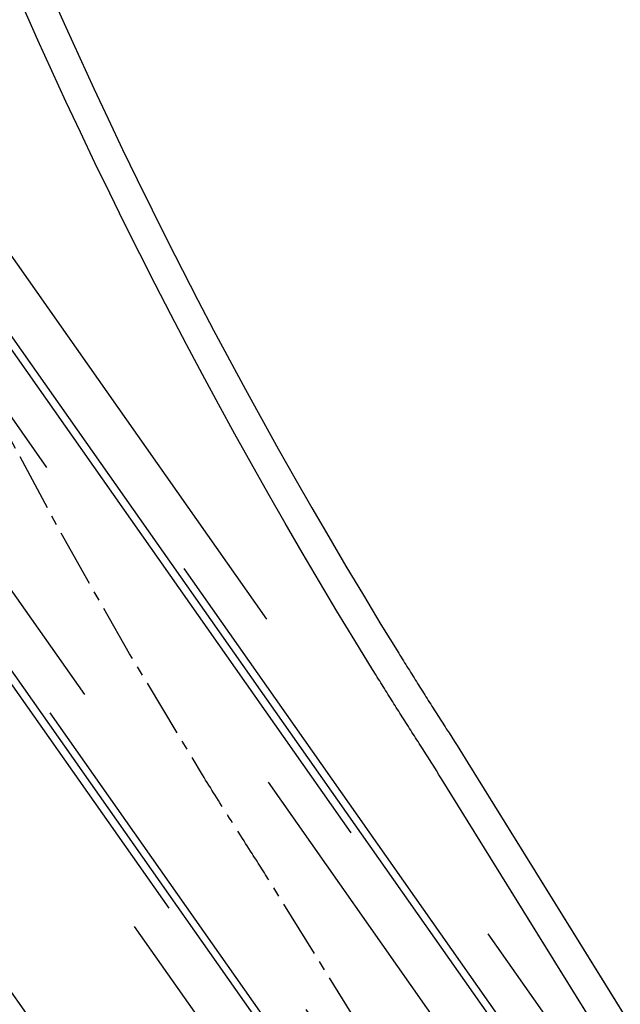
# Model space of a CAD drawing. Units: millimetres. Extents: x 268092 to 282069, y 8656655 to 8668314.
# Drawn here: x 269359 to 269367, y 8665310 to 8665322 of the extents above; entities that cross this region are included whole.
import ezdxf

# ---------------------------------------------------------------- set-up
doc = ezdxf.new("R2010")
doc.units = ezdxf.units.MM
for name, pattern in [('CENTER2', [1.125, 0.75, -0.125, 0.125, -0.125]), ('DASHDOT', [25.4, 12.7, -6.35, 0, -6.35]), ('DASHED', [0.75, 0.5, -0.25])]:
    doc.linetypes.add(name, pattern=pattern)
doc.layers.add('C-ROAD-CNTR', color=1, linetype='CENTER2')
doc.layers.add('Muros Medio Jersey', color=46, linetype='Continuous')

# ---------------------------------------------------------------- blocks, each defined once
blk = doc.blocks.new('VIA_VIADUCTO')
at = {"color": 4, "flags": 128}
for points in [[(-254.224198141892, -2791.948464948684), (-263.2618184091407, -2777.378996020183, 0.003954931810559523), (-263.5371258291998, -2776.942913787439, -0.0004045385802352217), (-263.6001423961134, -2776.844649337232, -0.0004052024798232521), (-263.6628893594025, -2776.746455699205, -0.0004063576076286049), (-263.7255493787816, -2776.648046456277, -0.0004070236575999867), (-263.787939541915, -2776.549708290026, -0.000408168987607174), (-263.8502408502391, -2776.451155340299, -0.0004088315629516672), (-263.912272930902, -2776.352672342211, -0.0004100051350121578), (-263.974214079848, -2776.253975659609, -0.0004106688192097052), (-264.035886050493, -2776.155348725617, -0.0004118190064058224), (-264.0974654111778, -2776.056508582085, -0.0004124833278910974), (-264.158775541815, -2775.957738142461, -0.2018265477056231), (-272.664875676448, -2722.014386409894)], [(-272.2743078149506, -2722.101234795526, 0.2018608983801005), (-263.818752251449, -2775.747062653303, 0.0004124833275557529), (-263.7577901794575, -2775.845272369683, 0.0004118190071388457), (-263.6965592437191, -2775.943553263322, 0.0004106688209553531), (-263.6352356347488, -2776.041623089463, 0.0004100051352764559), (-263.573643202777, -2776.139764130116, 0.0004088315633354804), (-263.511959763593, -2776.237693618983, 0.000408168986216882), (-263.4500074194511, -2776.335694551468, 0.0004070236584003148), (-263.3879661425017, -2776.433482808992, 0.0004063576101165101), (-263.3256553230458, -2776.531343623996, 0.0004052024778975232), (-263.2632574616582, -2776.628990946338, 0.0004045385840410234), (-263.2005903088721, -2776.726710541174, -0.003954931810365618), (-262.9219048770028, -2777.168143486604), (-253.8842846096959, -2791.737612415105, 0.06198266418781852)]]:
    blk.add_lwpolyline(points, format="xyb", dxfattribs=at)
at = {"layer": 'C-ROAD-CNTR', "color": 0, "linetype": 'CENTER2', "lineweight": -3, "flags": 128}
blk.add_lwpolyline([(16.48170017264783, -2986.178988168016), (-10.32662104745395, -2971.290820227936), (-22.23898107465357, -2963.955820195377), (-24.77993906888878, -2962.381071226671), (-27.31236785365036, -2960.793921865523, -0.01135019246146818), (-50.47174880793318, -2946.921412054449), (-59.07771878916537, -2941.931042075157), (-67.60538554063533, -2936.793447509408, -0.01132588130689481), (-89.58762066531926, -2921.151677021757), (-226.7138862868887, -2818.821402423084), (-227.6156203981373, -2818.148422904313), (-228.5162459650892, -2817.475900430232), (-229.4155858117738, -2816.80359807238), (-230.3134629373671, -2816.131279917434), (-231.2097003311501, -2815.458711208776), (-232.1041207875242, -2814.78565848805), (-232.9965467245202, -2814.111889731139), (-233.886800002947, -2813.437174499035), (-234.7747017476358, -2812.761284066364), (-235.6600721718278, -2812.083991572261), (-236.5427304031909, -2811.405072161928), (-237.4224943128647, -2810.724303124472), (-238.2991803471232, -2810.041464054957), (-239.1726033623563, -2809.356336982921), (-240.0425764630781, -2808.668706543744), (-240.9089108434855, -2807.978360109031), (-241.7714156323345, -2807.285087957978), (-242.6298977424158, -2806.588683437556), (-243.4841617232887, -2805.888943100348), (-244.334009618673, -2805.185666890815), (-245.1792408284964, -2804.478658301756), (-246.0196519754245, -2803.767724549398), (-246.8550367765129, -2803.052676737309), (-247.6851859201561, -2802.33333004266), (-248.5098869480425, -2801.609503893182), (-249.3289241439779, -2800.881022147834), (-250.142078427074, -2800.147713288665), (-250.9491272527957, -2799.40941061452), (-251.7498445195961, -2798.665952434763), (-252.5440004821867, -2797.917182268575), (-253.3313616733067, -2797.162949049845, -0.06198266376011589), (-256.4336361008463, -2793.319006413221), (-265.4712563682697, -2778.74953748472, 0.003954932243962699), (-265.7246067100205, -2778.348234888166), (-265.7456717445748, -2778.315426876768), (-265.7667182317819, -2778.282610116526), (-265.7877461556927, -2778.249784605578), (-265.8087555005332, -2778.216950351372), (-265.8297462503542, -2778.184107348323), (-265.8507183894981, -2778.151255605742), (-265.8716719019576, -2778.118395121768), (-265.8926067719585, -2778.085525903851), (-265.9135229836684, -2778.052647950128), (-265.9344205211382, -2778.019761266187), (-265.9552993685356, -2777.986865852028), (-265.9761595100281, -2777.95396171324), (-265.9970009297831, -2777.921048849821), (-266.0178236118518, -2777.888127265498), (-266.038627540227, -2777.855196963996), (-266.0594126993674, -2777.822257947177), (-266.0801790730329, -2777.789310218766), (-266.1009266455658, -2777.756353780627), (-266.1216554010171, -2777.723388634622), (-266.1423653234378, -2777.690414782614), (-266.1630563969375, -2777.657432233915), (-266.1837286056252, -2777.624440982938), (-266.2043819335522, -2777.591441040859), (-266.2250163649442, -2777.558432402089), (-266.2456318837358, -2777.525415075943), (-266.2662284740363, -2777.492389064282), (-266.2868061198969, -2777.45935436897), (-266.3073648054269, -2777.426310990006), (-266.3279045147938, -2777.393258936703), (-266.348425231874, -2777.360198209062), (-266.3689269408351, -2777.327128807083, -0.2016102065745213), (-275.2036895201891, -2721.450491277501), (-273.0345814925386, -2710.504978103563), (-269.4117842325359, -2699.603574914858), (-268.8692923056078, -2698.585511026904), (-268.3171355858212, -2697.57116943039), (-267.755637268885, -2696.560474963859), (-267.1851180899539, -2695.553344054148), (-266.6058963247924, -2694.549685008824), (-266.0182878013584, -2693.549398314208), (-265.4226059248322, -2692.552376916632), (-264.819161712192, -2691.558506529778), (-264.2082638388383, -2690.56766590476), (-263.5902186952881, -2689.579727116972), (-262.9653304530075, -2688.594555862248), (-262.3339011409553, -2687.612011710182), (-261.6962307305075, -2686.631948400289), (-261.0526172289392, -2685.654214108363), (-260.403356781695, -2684.678651707247), (-259.7487437822274, -2683.705099053681), (-259.0890709892265, -2682.733389230445), (-258.4246296508354, -2681.763350836933), (-257.7557096359087, -2680.794808225706), (-257.0825995711493, -2679.827581776306), (-256.4055869842414, -2678.861488152295), (-255.7249584527453, -2677.896340541542), (-255.0409997578245, -2676.931948943064), (-254.353996042395, -2675.968120379373), (-253.6642319745151, -2675.004659190774), (-252.9719919141498, -2674.041367251426), (-252.277560083603, -2673.07804425247), (-251.5812207413255, -2672.114487932995), (-250.8832583586336, -2671.150494333357), (-250.1839577988139, -2670.185858050361), (-249.4836044984404, -2669.220372501761), (129.8088252815651, -2146.393860790879), (131.2299236845574, -2144.434684040025), (132.6512918916414, -2142.473346563056), (134.072076814191, -2140.509231584147), (135.4914217494661, -2138.541723094881), (136.908465579676, -2136.570206968114), (138.3223419755814, -2134.594072094187), (139.7321786054526, -2132.612711526453), (141.1370963540976, -2130.625523619354), (142.5362085531815, -2128.631913224235), (143.9286202257499, -2126.631292844191), (145.3134273480391, -2124.623083870858), (146.6897161299712, -2122.60671777837), (148.0565623192233, -2120.581637389958), (149.4130305290455, -2118.547298129648), (150.7581735955901, -2116.503169320524), (152.0910319647519, -2114.448735497892), (153.410633114283, -2112.383497748524), (154.71599101217, -2110.3069750797), (156.0061056157574, -2108.218705821782), (157.2799624143518, -2106.118249043822), (158.5365320184501, -2104.00518601574), (159.774769799842, -2101.879121694714), (160.9936155853211, -2099.739686222747), (162.1919934073812, -2097.586536504328), (163.3688113173121, -2095.419357752427), (164.522961261624, -2093.237865114585), (165.6533190286136, -2091.041805298999), (166.7587442665244, -2088.830958252773), (167.8380805795314, -2086.605138843879), (168.8901557030622, -2084.364198587835), (169.9137817652081, -2082.108027398586, 0.07615580361697512), (184.6629086732864, -2028.242165418342), (184.9314293041825, -2025.779237197712), (185.1677100813249, -2023.314922548831), (185.3728292630403, -2020.849731875584), (185.5478712380864, -2018.384134599939), (185.6939254100434, -2015.918560516089), (185.81208516896, -2013.453401193023), (185.9034469455946, -2010.989011377096), (185.9691093461006, -2008.525710426271), (186.0101723653497, -2006.063783740625), (186.0277366731898, -2003.603484204039), (186.0229029736365, -2001.14503364265), (185.9967714304803, -1998.688624279574), (185.9504411595408, -1996.234420193359), (185.885009782156, -1993.782558785751), (185.8015730367624, -1991.333152232692), (185.7012244469952, -1988.88628895022), (185.5850550408941, -1986.4420350492), (185.4541531199939, -1984.000435793772), (185.3096040733508, -1981.56151705049), (185.1524902347592, -1979.125286707655), (184.9838907794328, -1976.691736159846), (184.8048816556111, -1974.260841695592), (184.6165355513222, -1971.832565946504), (184.4199218890863, -1969.406859302893), (184.216106848151, -1966.983661321923), (184.0061534108245, -1964.562902133912), (183.7911214283085, -1962.144503839314), (183.5720677050995, -1959.728381911293), (183.3500460970681, -1957.314446566626), (183.1261076214141, -1954.902604151517), (182.9013005747111, -1952.492758512497), (121.1892807719414, -1291.480064736679), (120.4966627940303, -1280.296023411676), (120.3547800668748, -1277.918223286048), (120.222435743839, -1275.54017351754, -0.01158179691866665), (118.5164594478556, -1248.027401972562), (118.354009463219, -1245.651218956336), (118.201055657235, -1243.274105312303), (117.5067091893288, -1232.090171167627), (107.2842152162339, -899.9167622346431, 0.03207939879460203), (99.9427000565338, -822.7899594139308), (63.25846118154004, -594.0753015615046), (61.83031272201333, -582.9612162653357), (61.53203973901691, -580.5979352034628), (61.24326797371032, -578.2337764557451, -0.0230083072325679), (55.50449246814242, -523.7954293750226), (55.30177228647517, -521.4225932471454), (55.10853080835659, -519.048696955666), (54.07690254691988, -506.0169816575944), (28.33744397468399, -1.971948901191354)], format="xyb", dxfattribs=at)
blk = doc.blocks.new('*U52')
at = {"color": 8, "linetype": 'DASHDOT', "lineweight": -3, "ltscale": 2}
for p, q in [((-12.48315745110643, 38.42688853528431), (8.861181004611513, 8.085538831024575)), ((-14.85025003264731, 37.44670396047427), (7.122040418822775, 6.212707937052635))]:
    blk.add_line(p, q, dxfattribs=at)
at = {"color": 8, "linetype": 'DASHED', "lineweight": -3, "ltscale": 20}
for points in [[(9.216184238783432, 8.623707856415423), (8.234709674988435, 7.933267646617629), (-12.90806112888059, 37.98809947417774), (-11.92658656463384, 38.67853968657069), (9.21618452823875, 8.623708060039231)], [(9.0117101790741, 8.47986603125757), (7.573293035831417, 10.52460473213263), (7.138672752040038, 10.70792092033892), (-10.66697031632456, 36.01895903298373), (-10.69264331957646, 36.48995937444065), (-12.12599329755481, 38.52749495000423)], [(-12.70358724634309, 38.13194117242276), (-11.26517013045056, 36.08720255251161), (-10.8305496852931, 35.90388607017386), (6.975093450776124, 10.59284797782902), (7.000766231671081, 10.12184791037181), (8.439183366056596, 8.07710921237544)], [(7.477043652994697, 6.750876962443486), (6.495569089199695, 6.06043675264569), (-15.27515371042147, 37.00791489936771), (-14.29367914617472, 37.69835511176066), (7.477043942450011, 6.750877166067293)], [(7.27256959328536, 6.607035137285634), (5.834152450042677, 8.651773838160688), (5.3995321662513, 8.835090026366984), (-13.03406289786545, 35.03877445817368), (-13.05973590111735, 35.5097747996306), (-14.49308587909569, 37.54731037519419)], [(-15.07067982788396, 37.15175659761272), (-13.63226271199144, 35.10701797770157), (-13.19764226683398, 34.92370149536382), (5.235952864987383, 8.720017083857078), (5.26162564588234, 8.249017016399872), (6.700042780267856, 6.204278318403501)], [(5.737902284753265, 4.87804524260498), (4.756427720958268, 4.187605032807182), (-17.64224644226716, 36.02773730464303), (-16.66077187802043, 36.71817751703598), (5.737902574208581, 4.878045446228787)], [(5.533428225043929, 4.734203417447127), (4.095011081801249, 6.778942118322182), (3.66039079800987, 6.962258306528476), (-15.40115562971114, 34.05859686344901), (-15.42682863296303, 34.52959720490591), (-16.8601786109414, 36.56713278046951)]]:
    blk.add_lwpolyline(points, dxfattribs=at)
blk = doc.blocks.new('viaductoo')
blk.add_blockref('VIA_VIADUCTO', (268627.977187891, 8668089.838545438))
at = {"color": 4}
blk.add_blockref('*U52', (268368.6135918586, 8665284.036365721), dxfattribs=at)

msp = doc.modelspace()

# ---------------------------------------------------------------- linework, layer by layer
at = {"layer": 'Muros Medio Jersey', "ltscale": 1.5}
for points in [[(269413.6391538198, 8665267.521344008), (269377.4870830072, 8665294.499773813, -0.09389428486076437), (269372.4528874762, 8665299.985964041), (269364.7153694818, 8665312.459549418, 0.003954931810559523), (269364.4400620618, 8665312.89563165, -0.0004045385802352217), (269364.3770454949, 8665312.9938961, -0.0004052024798232521), (269364.3142985316, 8665313.092089739, -0.0004063576076286049), (269364.2516385122, 8665313.190498982, -0.0004070236575999867), (269364.1892483491, 8665313.288837148, -0.000408168987607174), (269364.1269470407, 8665313.387390098, -0.0004088315629516672), (269364.0649149601, 8665313.485873096, -0.0004100051350121578), (269364.0029738111, 8665313.584569778, -0.0004106688192097052), (269363.9413018405, 8665313.683196712, -0.0004118190064058224), (269363.8797224798, 8665313.782036856, -0.0004124833278910974), (269363.8184123492, 8665313.880807295, -0.2018265477056231), (269355.3123122145, 8665367.824159028), (269357.4613265374, 8665378.668277571)], [(269357.8488219433, 8665378.565925298), (269355.702880076, 8665367.737310642, 0.2018608983801005), (269364.1584356395, 8665314.091482785, 0.0004124833275557529), (269364.2193977115, 8665313.993273068, 0.0004118190071388457), (269364.2806286472, 8665313.894992175, 0.0004106688209553531), (269364.3419522562, 8665313.796922348, 0.0004100051352764559), (269364.4035446882, 8665313.698781308, 0.0004088315633354804), (269364.4652281274, 8665313.600851819, 0.000408168986216882), (269364.5271804715, 8665313.502850886, 0.0004070236584003148), (269364.5892217485, 8665313.405062629, 0.0004063576101165101), (269364.6515325679, 8665313.307201814, 0.0004052024778975232), (269364.7139304293, 8665313.209554492, 0.0004045385840410234), (269364.7765975821, 8665313.111834897, -0.003954931810365618), (269365.055283014, 8665312.670401951), (269372.7528531236, 8665300.261216212, 0.09389428482974768), (269377.787048652, 8665294.775025984), (269413.901655432, 8665267.824553652, -0.03624932484487815)]]:
    msp.add_lwpolyline(points, format="xyb", dxfattribs=at)

# ---------------------------------------------------------------- block references
at = {"color": 4}
msp.add_blockref('viaductoo', (1000, 0), dxfattribs=at)

doc.saveas('drawing.dxf')
